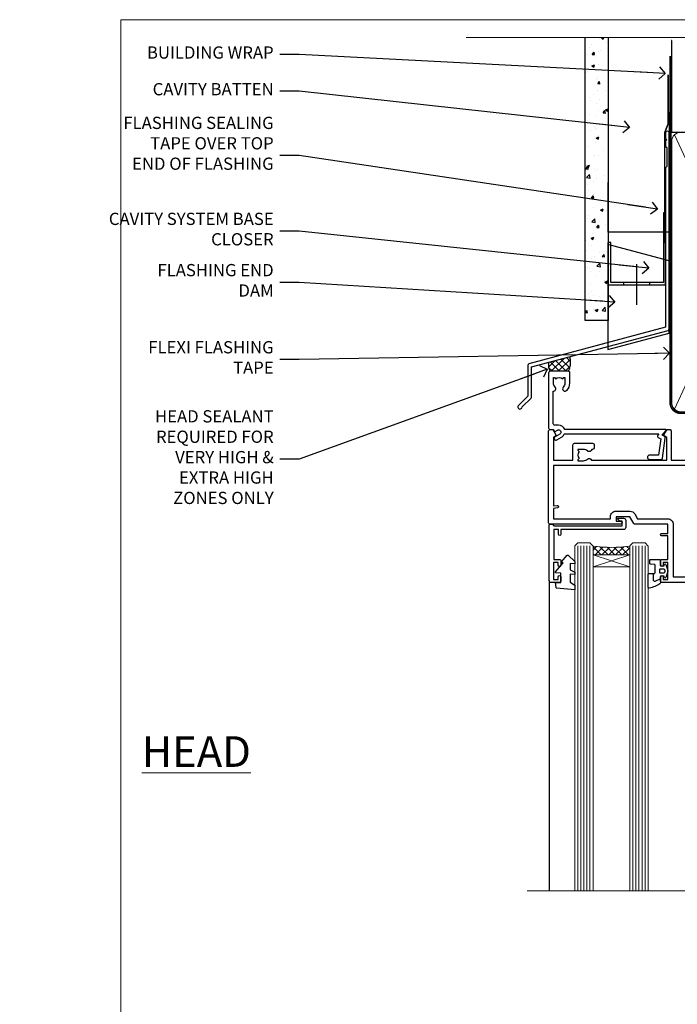
# Model space of a CAD drawing. Units: millimetres. Extents: x -33 to 11353, y -265 to 1143.
# Drawn here: x 1767 to 1982, y 373 to 695 of the extents above; entities that cross this region are included whole.
import ezdxf
from ezdxf import colors
from ezdxf.entities.mleader import LeaderData, LeaderLine
from ezdxf.math import Vec2, Vec3

# ---------------------------------------------------------------- set-up
doc = ezdxf.new("R2010")
doc.units = ezdxf.units.MM
doc.linetypes.add('CENTER', pattern=[2, 1.25, -0.25, 0.25, -0.25])
doc.linetypes.add('Dashed', pattern=[564.444447, 282.222223, -282.222223])
doc.layers.get('Defpoints').update_dxf_attribs({"color": 8})
doc.layers.add('Aluminium Systems Ltd Joinery Detail', color=7, linetype='Continuous')
doc.layers.add('Aluminium Systems Ltd Notes', color=7, linetype='Continuous')
doc.layers.add('No Print', color=7, linetype='Continuous', plot=False)
doc.styles.add('ASL TXT 50', font='romans.shx', dxfattribs={"height": 100})
doc.styles.get("Standard").update_dxf_attribs({"font": 'arial.ttf'})

# ---------------------------------------------------------------- blocks, each defined once
blk = doc.blocks.new('Page Layout')
at = {"layer": 'Aluminium Systems Ltd Joinery Detail', "color": 8, "lineweight": 5}
blk.add_lwpolyline([(0, 694.64), (0, 0), (553.08, 0), (553.08, 694.64)], close=True, dxfattribs=at)
blk = doc.blocks.new('Page Layout Group')
at = {"layer": 'No Print'}
blk.add_blockref('Page Layout', (1800, 0), dxfattribs=at)
blk = doc.blocks.new('PB69750-4B')
for p, q in [((-1.75, 0.5), (-3.32, 7.32)), ((-1.43, 0.5), (-2.72, 7.38)), ((-1.11, 0.5), (-2.12, 7.43)), ((-0.8, 0.5), (-1.52, 7.46)), ((-0.48, 0.5), (-0.91, 7.49)), ((-0.16, 0.5), (-0.3, 7.5)), ((0.16, 0.5), (0.3, 7.5)), ((0.48, 0.5), (0.91, 7.49)), ((0.8, 0.5), (1.52, 7.46)), ((1.11, 0.5), (2.12, 7.43)), ((1.43, 0.5), (2.72, 7.38)), ((1.75, 0.5), (3.32, 7.32))]:
    blk.add_line(p, q)
blk.add_lwpolyline([(-3.45, 0), (3.45, 0), (3.45, 0.5), (-3.45, 0.5)], close=True)
blk = doc.blocks.new('SH270B')
blk.add_blockref('PB69750-4B', (0, 0))
blk = doc.blocks.new('PBF69750-4B')
for p, q in [((-1.75, 0.5), (-3.32, 7.32)), ((-1.43, 0.5), (-2.72, 7.38)), ((-1.11, 0.5), (-2.12, 7.43)), ((-0.8, 0.5), (-1.52, 7.46)), ((-0.48, 0.5), (-0.91, 7.49)), ((-0.16, 0.5), (-0.32, 8.5)), ((0.16, 0.5), (0.32, 8.5)), ((0.48, 0.5), (0.91, 7.49)), ((0.8, 0.5), (1.52, 7.46)), ((1.11, 0.5), (2.12, 7.43)), ((1.43, 0.5), (2.72, 7.38)), ((1.75, 0.5), (3.32, 7.32))]:
    blk.add_line(p, q)
blk.add_lwpolyline([(-3.45, 0), (3.45, 0), (3.45, 0.5), (-3.45, 0.5)], close=True)
blk = doc.blocks.new('SH272B')
blk.add_blockref('PBF69750-4B', (0, 0))
blk = doc.blocks.new('C438-21617')
at = {"flags": 128}
blk.add_lwpolyline([(1.5, 3.7), (1.5, 13.5), (3.3, 13.5, 0.414214), (3.8, 14), (3.8, 15.3, 1), (2.9, 15.3), (2.9, 14.5), (1.4, 14.5), (1.4, 20), (2.9, 20), (2.9, 19.2, 1), (3.8, 19.2), (3.8, 20.5, 0.414214), (3.3, 21), (0.5, 21, 0.414214), (0, 20.5), (0, 2.2, 0.414214), (0.2, 2), (1, 2), (1.5, 2.5), (23.8, 2.5), (23.8, 1), (23.02, 1), (22.36, 0.34, 0.668179), (22.5, 0), (24.25, 0, 0.414214), (25, 0.75), (25, 2.95, 0.414214), (24.25, 3.7), (3.8, 3.7), (3.8, 5.3, 1), (3, 5.3), (3, 3.7)], format="xyb", close=True, dxfattribs=at)
blk = doc.blocks.new('CO112-Comp')
blk.add_lwpolyline([(-2.4, 2.55), (-4.17, 3.38, 0.548619), (-4.6, 3.1), (-4.6, 1.17, 0.198912), (-4.51, 0.96), (-4.19, 0.64, -0.198912), (-4.1, 0.43), (-4.1, -1.87, -0.388879), (-4.37, -2.17), (-5.63, -2.28, 0.388879), (-5.9, -2.57), (-5.9, -3.5, 0.414214), (-5.6, -3.8), (-2.7, -3.8, 0.414214), (-2.4, -3.5), (-2.4, -1.65), (-1.2, -1.65), (-1.2, -2, 0.851224), (-0.62, -2.09), (-0.08, -0.47, 0.161777), (-0.08, 0.47), (-0.62, 2.09, 0.851224), (-1.2, 2), (-1.2, 1.65), (-2.4, 1.65), (-2.4, 3.9, 0.257343), (-2.54, 4.15, 0.086554), (-6.04, 5.59, 0.479584), (-6.4, 5.3), (-6.4, 1.1, 0.414214), (-6.1, 0.8), (-4.35, 0.8)], format="xyb")
blk.add_lwpolyline([(-1.33, 0.75), (-2.3, 0.75, 0.414214), (-2.6, 0.45), (-2.6, -0.45, 0.414214), (-2.3, -0.75), (-1.33, -0.75, 0.323092), (-1.05, -0.54), (-0.93, -0.19, 0.161777), (-0.93, 0.19), (-1.05, 0.54, 0.323092)], format="xyb", close=True)
blk = doc.blocks.new('DY445')
blk.add_lwpolyline([(4.75, 8.84), (6.25, 9.78), (6.25, 11.28), (0.33, 10.76, 0.36397), (0.15, 10.58), (0, 8.91), (1.75, 8.91), (1.75, 5.91), (0, 5.76), (0, 5.46), (2.49, 2.49), (1.95, 2.45), (1.95, 2.15), (3.75, 0), (4.15, 0), (6.25, 2.02), (6.25, 2.82), (4.75, 2.69), (4.75, 4.77), (6.25, 5.51), (6.25, 6.31), (4.75, 6.18)], format="xyb", close=True)
blk = doc.blocks.new('WS8G75Pan')
at = {"linetype": 'CENTER', "lineweight": -2}
blk.add_line((0, 4.32), (0, -65.56), dxfattribs=at)
at = {"lineweight": -2}
for p, q in [((-1.49, 0), (1.49, 0)), ((-2.05, -22.17), (0.75, -21.35)), ((-1.49, -22.58), (0.75, -21.35)), ((-1.49, -21.76), (0.75, -21.35)), ((-2.05, -24.56), (2.05, -23.37)), ((-1.49, -24.15), (1.49, -22.95)), ((-1.49, -24.98), (1.49, -23.78)), ((-1.49, -26.54), (1.49, -25.34)), ((-2.05, -26.95), (2.05, -25.76)), ((-2.05, -29.35), (2.05, -28.15)), ((-1.49, -27.37), (1.49, -26.17)), ((-1.49, -28.93), (1.49, -27.74)), ((-1.49, -29.76), (1.49, -28.56)), ((-2.05, -31.74), (2.05, -30.54)), ((-1.49, -31.32), (1.49, -30.13)), ((-1.49, -32.15), (1.49, -30.95)), ((-2.05, -34.13), (2.05, -32.93)), ((-2.05, -36.52), (2.05, -35.32)), ((-1.49, -33.71), (1.49, -32.52)), ((-1.49, -34.54), (1.49, -33.35)), ((-1.49, -36.11), (1.49, -34.91)), ((-2.05, -38.91), (2.05, -37.72)), ((-1.49, -36.93), (1.49, -35.74)), ((-1.49, -38.5), (1.49, -37.3)), ((-1.49, -39.33), (1.49, -38.13)), ((-2.05, -41.3), (2.05, -40.11)), ((-1.49, -40.89), (1.49, -39.69)), ((-1.49, -41.72), (1.49, -40.52)), ((-2.05, -43.7), (2.05, -42.5)), ((-2.05, -46.09), (2.05, -44.89)), ((-1.49, -43.28), (1.49, -42.09)), ((-1.49, -44.11), (1.49, -42.91)), ((-1.49, -45.67), (1.49, -44.48)), ((-2.05, -48.48), (2.05, -47.28)), ((-1.49, -46.5), (1.49, -45.3)), ((-1.49, -48.06), (1.49, -46.87)), ((-1.49, -48.89), (1.49, -47.7)), ((-2.05, -50.87), (2.05, -49.67)), ((-1.49, -50.46), (1.49, -49.26)), ((-1.49, -51.28), (1.49, -50.09)), ((-2.05, -53.26), (2.05, -52.07)), ((-2.05, -55.65), (2.05, -54.46)), ((-1.49, -52.85), (1.49, -51.65)), ((-1.49, -53.68), (1.49, -52.48)), ((-1.49, -55.24), (1.49, -54.04)), ((-2.05, -58.05), (2.05, -56.85)), ((-1.49, -56.07), (1.49, -54.87)), ((-1.49, -57.63), (1.49, -56.44)), ((-1.49, -58.46), (1.49, -57.26)), ((-1.43, -60.25), (1.77, -59.32)), ((-1.12, -59.87), (1.39, -58.87)), ((-0.92, -60.62), (1.14, -59.8)), ((-0.23, -62.3), (0.77, -62.01))]:
    blk.add_line(p, q, dxfattribs=at)
blk.add_lwpolyline([(-1.49, 0), (-3.89, 0), (-3.89, 1.21, -0.269448), (-3.24, 2.32, -0.057509), (-2.24, 2.75, -0.072181), (-1.76, 2.82), (1.76, 2.82, -0.072181), (2.24, 2.75, -0.057509), (3.24, 2.32, -0.269448), (3.89, 1.21), (3.89, 0), (1.49, 0), (1.49, -22.95), (2.05, -23.37), (1.49, -23.78), (1.49, -25.34), (2.05, -25.76), (1.49, -26.17), (1.49, -27.74), (2.05, -28.15), (1.49, -28.56), (1.49, -30.13), (2.05, -30.54), (1.49, -30.95), (1.49, -32.52), (2.05, -32.93), (1.49, -33.35), (1.49, -34.91), (2.05, -35.32), (1.49, -35.74), (1.49, -37.3), (2.05, -37.72), (1.49, -38.13), (1.49, -39.69), (2.05, -40.11), (1.49, -40.52), (1.49, -42.09), (2.05, -42.5), (1.49, -42.91), (1.49, -44.48), (2.05, -44.89), (1.49, -45.3), (1.49, -46.87), (2.05, -47.28), (1.49, -47.7), (1.49, -49.26), (2.05, -49.67), (1.49, -50.09), (1.49, -51.65), (2.05, -52.07), (1.49, -52.48), (1.49, -54.04), (2.05, -54.46), (1.49, -54.87), (1.49, -56.44), (2.05, -56.85), (1.49, -57.26), (1.49, -58.48), (1.39, -58.87), (1.77, -59.32), (1.14, -59.8), (0.67, -61.55), (0.77, -62.01), (0.43, -62.47), (0, -64.06), (-0.92, -60.62), (-1.43, -60.25), (-1.12, -59.87), (-1.49, -58.48), (-1.49, -58.46), (-2.05, -58.05), (-1.49, -57.63), (-1.49, -56.07), (-2.05, -55.65), (-1.49, -55.24), (-1.49, -53.68), (-2.05, -53.26), (-1.49, -52.85), (-1.49, -51.28), (-2.05, -50.87), (-1.49, -50.46), (-1.49, -48.89), (-2.05, -48.48), (-1.49, -48.06), (-1.49, -46.5), (-2.05, -46.09), (-1.49, -45.67), (-1.49, -44.11), (-2.05, -43.7), (-1.49, -43.28), (-1.49, -41.72), (-2.05, -41.3), (-1.49, -40.89), (-1.49, -39.33), (-2.05, -38.91), (-1.49, -38.5), (-1.49, -36.93), (-2.05, -36.52), (-1.49, -36.11), (-1.49, -34.54), (-2.05, -34.13), (-1.49, -33.71), (-1.49, -32.15), (-2.05, -31.74), (-1.49, -31.32), (-1.49, -29.76), (-2.05, -29.35), (-1.49, -28.93), (-1.49, -27.37), (-2.05, -26.95), (-1.49, -26.54), (-1.49, -24.98), (-2.05, -24.56), (-1.49, -24.15), (-1.49, -22.58), (-2.05, -22.17), (-1.49, -21.76), (-1.49, 0)], format="xyb", close=True, dxfattribs=at)
for points in [[(-1.49, 0), (-2.64, 0)], [(0.67, -61.55), (-0.23, -62.3), (0.43, -62.47)]]:
    blk.add_lwpolyline(points, dxfattribs=at)
blk = doc.blocks.new('A724-21702')
at = {"color": 0, "flags": 128}
blk.add_lwpolyline([(2.59, 2.63), (1.75, 3.02), (2.47, 8.4), (5.45, 8.4, 1), (5.45, 9.8), (1.69, 9.8, 0.37527), (1.19, 9.37), (0.31, 2.84, 0.329673), (0.65, 2.21), (1.29, 1.91), (0.04, 0.32, 0.624869), (0.2, 0), (36.6, 0, 0.624869), (36.76, 0.32), (35.52, 1.91), (36.16, 2.21, 0.328404), (36.5, 2.84), (35.61, 9.37, 0.37527), (35.12, 9.8), (31.35, 9.8, 1), (31.35, 8.4), (34.33, 8.4), (35.06, 3.02), (34.21, 2.63, 0.482343), (34.03, 1.87), (34.4, 1.4), (2.41, 1.4), (2.77, 1.87, 0.482343)], format="xyb", close=True, dxfattribs=at)
blk = doc.blocks.new('A735-21636')
at = {"flags": 128}
for points in [[(173, 49.5, 0.414214), (172.5, 50), (169.5, 50, 0.414214), (169, 49.5), (169, 47.9, 1), (170, 47.9), (170, 49), (171.5, 49), (171.5, 41.3), (170, 41.3), (170, 42.4, 1), (169, 42.4), (169, 39.15, 1.001508), (169.9, 39.15), (169.9, 39.9), (171.5, 39.9), (171.5, 26.9), (169.9, 26.9), (169.9, 27.65, 1.001508), (169, 27.65), (169, 26.4, 0.414214), (169.5, 25.9), (170.5, 25.9, -0.414214), (171, 25.4), (171, 11.8), (120.9, 11.8), (120.9, 25.9), (123.5, 25.9, 0.414214), (124, 26.4), (124, 27.65, 1.001508), (123.1, 27.65), (123.1, 26.9), (121.5, 26.9), (121.5, 27.65, 0.414655), (121.05, 28.1), (120.9, 28.1), (120.9, 38.7), (121.05, 38.7, 0.414655), (121.5, 39.15), (121.5, 39.9), (123.1, 39.9), (123.1, 39.15, 1.001508), (124, 39.15), (124, 42.4, 1), (123, 42.4), (123, 41.3), (121.5, 41.3), (121.5, 42.4, 0.414214), (121, 42.9), (120.9, 42.9), (120.9, 47.4), (121, 47.4, 0.414214), (121.5, 47.9), (121.5, 49), (123, 49), (123, 47.9, 1), (124, 47.9), (124, 49.5, 0.414214), (123.5, 50), (116.5, 50, 0.414214), (116, 49.5), (116, 47.9, 1), (117, 47.9), (117, 49), (118.5, 49), (118.5, 47.9, 0.414214), (119, 47.4), (119.1, 47.4), (119.1, 42.9), (119, 42.9, 0.414214), (118.5, 42.4), (118.5, 41.3), (117, 41.3), (117, 42.4, 1), (116, 42.4), (116, 39.15, 1.001508), (116.9, 39.15), (116.9, 39.9), (118.5, 39.9), (118.5, 39.15, 0.414655), (118.95, 38.7), (119.1, 38.7), (119.1, 28.1), (118.95, 28.1, 0.414655), (118.5, 27.65), (118.5, 26.9), (116.9, 26.9), (116.9, 27.65, 1.001508), (116, 27.65), (116, 26.4, 0.414214), (116.5, 25.9), (119.1, 25.9), (119.1, 11.8), (68.5, 11.8), (68.5, 25.9), (70.5, 25.9, 0.414214), (71, 26.4), (71, 27.65, 1.001508), (70.1, 27.65), (70.1, 26.9), (68.5, 26.9), (68.5, 39.9), (70.1, 39.9), (70.1, 39.15, 1.001508), (71, 39.15), (71, 42.4, 1), (70, 42.4), (70, 41.3), (68.5, 41.3), (68.5, 49), (70, 49), (70, 47.9, 1), (71, 47.9), (71, 49.5, 0.414214), (70.5, 50), (37, 50, 0.414214), (36.5, 49.5), (36.5, 48.2, 1), (37.4, 48.2), (37.4, 49), (38.9, 49), (38.9, 43.5), (37.4, 43.5), (37.4, 44.3, 1), (36.5, 44.3), (36.5, 43, 0.414214), (37, 42.5), (38.9, 42.5), (38.9, 34.8), (36.9, 34.8, 1), (36.9, 34), (38.9, 34), (38.9, 31), (28.29, 31, 0.267949), (27.86, 30.75), (26.56, 28.5), (22, 28.5), (22, 30), (23.5, 30, 1), (23.5, 31), (0.5, 31, 0.414214), (0, 30.5), (0, 0.5, 0.414214), (0.5, 0), (1.33, 0), (2.37, 1.8, 0.414214), (2.3, 2.07), (1.6, 2.48), (1.6, 10), (7.95, 10), (7.95, 5, 0.414214), (8.45, 4.5), (14.35, 4.5, 0.414214), (14.85, 5), (14.85, 6, 0.414214), (14.35, 6.5), (14.05, 6.5, 0.640824), (12.69, 7.02, -0.19526), (11.4, 6.5), (9.55, 6.5), (9.55, 6.8), (9.98, 7.16, -0.36397), (9.98, 9.54), (9.55, 9.9), (9.55, 10.2), (11.4, 10.2, -0.19526), (12.69, 9.68, 0.554219), (14.01, 10), (38.6, 10), (38.6, 2.59), (37.7, 2.07, 0.414214), (37.63, 1.8), (38.67, 0), (39.5, 0, 0.414214), (40, 0.5), (40, 10), (56.55, 10), (56.55, 5, 0.414214), (57.05, 4.5), (62.95, 4.5, 0.414214), (63.45, 5), (63.45, 6, 0.414214), (62.95, 6.5), (62.65, 6.5, 0.640824), (61.29, 7.02, -0.19526), (60, 6.5), (58.15, 6.5), (58.15, 6.8), (58.58, 7.16, -0.36397), (58.58, 9.54), (58.15, 9.9), (58.15, 10.2), (60, 10.2, -0.19526), (61.29, 9.68, 0.554219), (62.61, 10), (80, 10), (80, 0.5, 0.414214), (80.5, 0), (81.33, 0), (82.37, 1.8, 0.414214), (82.3, 2.07), (81.4, 2.59), (81.4, 10), (105.99, 10, 0.554219), (107.31, 9.68, -0.19526), (108.6, 10.2), (110.45, 10.2), (110.45, 9.9), (110.02, 9.54, -0.36397), (110.02, 7.16), (110.45, 6.8), (110.45, 6.5), (108.6, 6.5, -0.19526), (107.31, 7.02, 0.640824), (105.95, 6.5), (105.65, 6.5, 0.414214), (105.15, 6), (105.15, 5, 0.414214), (105.65, 4.5), (111.55, 4.5, 0.414214), (112.05, 5), (112.05, 10), (133, 10), (133, 0.5, 0.414214), (133.5, 0), (134.33, 0), (135.37, 1.8, 0.414214), (135.3, 2.07), (134.4, 2.59), (134.4, 10), (158.99, 10, 0.554219), (160.31, 9.68, -0.19526), (161.6, 10.2), (163.45, 10.2), (163.45, 9.9), (163.02, 9.54, -0.36397), (163.02, 7.16), (163.45, 6.8), (163.45, 6.5), (161.6, 6.5, -0.19526), (160.31, 7.02, 0.640824), (158.95, 6.5), (158.65, 6.5, 0.414214), (158.15, 6), (158.15, 5, 0.414214), (158.65, 4.5), (164.55, 4.5, 0.414214), (165.05, 5), (165.05, 10), (171.4, 10), (171.4, 2.48), (170.7, 2.07, 0.414214), (170.63, 1.8), (171.67, 0), (172.5, 0, 0.414214), (173, 0.5)], [(50.43, 45.06, 1), (51.57, 43.95, 0.19526), (52.55, 46.35), (52.55, 48.2), (66.7, 48.2), (66.7, 25.8), (65.44, 25.59, 1.0045), (65.57, 24.81), (66.7, 25), (66.7, 11.8), (1.6, 11.8), (1.6, 25), (2.73, 24.81, 1.0045), (2.86, 25.59), (1.6, 25.8), (1.6, 29.2), (20.2, 29.2), (20.2, 28.5, 0.414214), (22, 26.7), (26.56, 26.7, 0.267949), (28.12, 27.6), (29.04, 29.2), (38.9, 29.2, 0.414214), (40.7, 31), (40.7, 48.2), (45.65, 48.2), (45.65, 46.35, 0.19526), (46.63, 43.95, 1), (47.77, 45.06, -0.19526), (47.25, 46.35), (47.25, 48.2), (47.55, 48.2), (47.91, 47.77, -0.36397), (50.29, 47.77), (50.65, 48.2), (50.95, 48.2), (50.95, 46.35, -0.19526)]]:
    blk.add_lwpolyline(points, format="xyb", close=True, dxfattribs=at)
blk = doc.blocks.new('A725-21745')
at = {"flags": 128}
blk.add_lwpolyline([(37.12, 20.91), (38.36, 19.32, -0.624869), (38.2, 19), (5.31, 19, -0.302267), (3.23, 17.62), (2, 17.62, 0.414214), (1.5, 17.12), (1.5, 6.5, -0.685853), (2.12, 5.14, 0.19526), (1.6, 3.85), (1.6, 2), (1.9, 2), (2.26, 2.43, 0.36397), (4.64, 2.43), (5, 2), (5.3, 2), (5.3, 3.85, 0.19526), (4.78, 5.14, -1), (5.92, 6.25, -0.19526), (6.9, 3.85), (6.9, 0.5, -0.414214), (6.4, 0), (0.5, 0, -0.414214), (0, 0.5), (0, 18.5, -0.414214), (0.5, 19), (1.49, 19), (1.83, 19.58, -0.414214), (2.1, 19.66), (2.86, 19.22, 1), (3.61, 20.52), (2.1, 21.39, -1), (2.7, 22.43), (4.21, 21.56, -0.154452), (5, 20.69, 0.292043), (5.45, 20.4), (36, 20.4), (35.63, 20.87, -0.482343), (35.81, 21.63), (36.66, 22.02), (35.93, 27.4), (32.95, 27.4, -1), (32.95, 28.8), (36.71, 28.8, -0.37527), (37.21, 28.37), (38.09, 21.84, -0.328404), (37.75, 21.21)], format="xyb", close=True, dxfattribs=at)
blk = doc.blocks.new('A795-22028')
at = {"flags": 128}
blk.add_lwpolyline([(3, 44), (0.5, 44, 0.414214), (0, 43.5), (0, 0.5, 0.414214), (0.5, 0), (1.3, 0, 0.414214), (1.8, 0.5), (1.8, 39.2), (38.2, 39.2), (38.2, 0.5, 0.414214), (38.7, 0), (39.5, 0, 0.414214), (40, 0.5), (40, 62.5, 0.414214), (39.5, 63), (37, 63, 0.414214), (36.5, 62.5), (36.5, 61.2, 1), (37.4, 61.2), (37.4, 62), (38.9, 62), (38.9, 56.5), (37.4, 56.5), (37.4, 57.3, 1), (36.5, 57.3), (36.5, 56, 0.414214), (37, 55.5), (38.2, 55.5), (38.2, 47.8), (36.9, 47.8, 1), (36.9, 47), (38.2, 47), (38.2, 41.5, -0.414214), (37.7, 41), (21.3, 41, -0.414214), (20.8, 41.5), (20.8, 42.5, -0.414214), (21.3, 43), (23.5, 43, 1), (23.5, 44), (16.5, 44, 1), (16.5, 43), (18.7, 43, -0.414214), (19.2, 42.5), (19.2, 41.5, -0.414214), (18.7, 41), (1.8, 41), (1.8, 43), (3, 43, 1.000118)], format="xyb", close=True, dxfattribs=at)
blk = doc.blocks.new('AC40 Stacker Window Head')
at = {"layer": 'Aluminium Systems Ltd Joinery Detail', "lineweight": 5}
h = blk.add_hatch(dxfattribs=at)
h.set_pattern_fill('NET', color=256, scale=0.5, angle=-45)
h.set_pattern_definition([(315, (-1112.0237, -77.5608), (1.122532, 1.122532), []), (45, (-1112.0237, -77.5608), (-1.122532, 1.122532), [])])
edge = h.paths.add_edge_path(flags=16)
edge.add_line((-156.59, -39.31), (-156.59, -39.21))
edge.add_arc((-167.2, -34.31), 11.69, -25.3276, -24.8319, ccw=False)
edge.add_line((-156.63, -39.31), (-156.59, -39.31))
edge = h.paths.add_edge_path()
edge.add_arc((-152.51, 4.07), 41.4, -98.3176, -81.6517)
edge.add_line((-146.5, -36.89), (-146.5, -39.8))
edge.add_line((-146.5, -39.8), (-158.5, -39.8))
edge.add_line((-158.5, -39.8), (-158.5, -36.89))
h = blk.add_hatch(dxfattribs=at)
h.set_pattern_fill('NET', color=256, scale=0.5, angle=-45)
h.set_pattern_definition([(315, (-1038.8435, 87.3062), (1.122532, 1.122532), []), (45, (-1038.8435, 87.3062), (-1.122532, 1.122532), [])])
edge = h.paths.add_edge_path(flags=16)
edge.add_line((-83.41, -92.14), (-83.41, -92.05))
edge.add_arc((-94.02, -87.14), 11.69, -25.3276, -24.8319, ccw=False)
edge.add_line((-83.45, -92.14), (-83.41, -92.14))
edge = h.paths.add_edge_path()
edge.add_arc((-79.33, -48.76), 41.4, -98.3176, -81.6517)
edge.add_line((-73.32, -89.72), (-73.32, -92.63))
edge.add_line((-73.32, -92.63), (-85.32, -92.63))
edge.add_line((-85.32, -92.63), (-85.32, -89.73))
h = blk.add_hatch(dxfattribs=at)
h.set_pattern_fill('NET', color=256, scale=0.5, angle=-45)
h.set_pattern_definition([(315, (-985.8435, 87.3062), (1.122532, 1.122532), []), (45, (-985.8435, 87.3062), (-1.122532, 1.122532), [])])
edge = h.paths.add_edge_path(flags=16)
edge.add_line((-30.41, -92.14), (-30.41, -92.05))
edge.add_arc((-41.02, -87.14), 11.69, -25.3276, -24.8319, ccw=False)
edge.add_line((-30.45, -92.14), (-30.41, -92.14))
edge = h.paths.add_edge_path()
edge.add_arc((-26.33, -48.76), 41.4, -98.3176, -81.6517)
edge.add_line((-20.32, -89.72), (-20.32, -92.63))
edge.add_line((-20.32, -92.63), (-32.32, -92.63))
edge.add_line((-32.32, -92.63), (-32.32, -89.73))
at = {"layer": 'Aluminium Systems Ltd Joinery Detail', "lineweight": 5, "ltscale": 3}
for p, q in [((-163.5, -36.8), (-163.5, -149.59)), ((-162.5, -36.8), (-162.5, -149.59)), ((-161.5, -36.8), (-161.5, -149.59)), ((-160.5, -36.8), (-160.5, -149.59)), ((-159.5, -36.8), (-159.5, -149.59)), ((-145.5, -36.8), (-145.5, -149.59)), ((-144.5, -36.8), (-144.5, -149.59)), ((-143.5, -36.8), (-143.5, -149.59)), ((-142.5, -36.8), (-142.5, -149.59)), ((-141.5, -36.8), (-141.5, -149.59)), ((-90.32, -89.63), (-90.3, -149.59)), ((-89.32, -89.63), (-89.3, -149.59)), ((-88.32, -89.63), (-88.3, -149.59)), ((-87.32, -89.63), (-87.3, -149.59)), ((-86.32, -89.63), (-86.3, -149.59)), ((-72.32, -89.63), (-72.3, -149.59)), ((-71.32, -89.63), (-71.3, -149.59)), ((-70.32, -89.63), (-70.3, -149.59)), ((-69.32, -89.63), (-69.3, -149.59)), ((-68.32, -89.63), (-68.3, -149.59)), ((-37.32, -89.63), (-37.3, -149.59)), ((-36.32, -89.63), (-36.3, -149.59)), ((-35.32, -89.63), (-35.3, -149.59)), ((-34.32, -89.63), (-34.3, -149.59)), ((-33.32, -89.63), (-33.3, -149.59)), ((-19.32, -89.63), (-19.3, -149.59)), ((-18.32, -89.63), (-18.3, -149.59)), ((-17.32, -89.63), (-17.3, -149.59)), ((-16.32, -89.63), (-16.3, -149.59)), ((-15.32, -89.63), (-15.3, -149.59))]:
    blk.add_line(p, q, dxfattribs=at)
at = {"layer": 'Aluminium Systems Ltd Joinery Detail', "lineweight": 5}
for p, q in [((-158.5, -43.67), (-146.5, -39.8)), ((-158.5, -39.8), (-146.5, -43.67)), ((-85.32, -96.5), (-73.32, -92.63)), ((-85.32, -92.63), (-73.32, -96.5)), ((-32.32, -96.5), (-20.32, -92.63)), ((-32.32, -92.63), (-20.32, -96.5))]:
    blk.add_line(p, q, dxfattribs=at)
at = {"layer": 'Aluminium Systems Ltd Joinery Detail'}
for p, q in [((-172.8, -48.3), (-172.8, -149.59)), ((0, -48.3), (0, -149.59))]:
    blk.add_line(p, q, dxfattribs=at)
at = {"layer": 'Aluminium Systems Ltd Joinery Detail', "lineweight": 5}
for points in [[(-158.5, -149.59), (-158.5, -36.89), (-159.5, -35.8), (-163.5, -35.8), (-164.5, -36.8), (-164.5, -149.59)], [(-140.5, -149.59), (-140.5, -36.89), (-141.5, -35.8), (-145.5, -35.8), (-146.5, -36.8), (-146.5, -149.59)], [(-85.3, -149.59), (-85.32, -89.73), (-86.32, -88.63), (-90.32, -88.63), (-91.32, -89.63), (-91.3, -149.59)], [(-67.3, -149.59), (-67.32, -89.73), (-68.32, -88.63), (-72.32, -88.63), (-73.32, -89.63), (-73.3, -149.59)], [(-32.3, -149.59), (-32.32, -89.73), (-33.32, -88.63), (-37.32, -88.63), (-38.32, -89.63), (-38.3, -149.59)], [(-14.3, -149.59), (-14.32, -89.73), (-15.32, -88.63), (-19.32, -88.63), (-20.32, -89.63), (-20.3, -149.59)]]:
    blk.add_lwpolyline(points, dxfattribs=at)
for points in [[(-158.5, -39.8), (-146.5, -39.8), (-146.5, -43.67), (-158.5, -43.67)], [(-85.32, -92.63), (-73.32, -92.63), (-73.32, -96.5), (-85.32, -96.5)], [(-32.32, -92.63), (-20.32, -92.63), (-20.32, -96.5), (-32.32, -96.5)]]:
    blk.add_lwpolyline(points, close=True, dxfattribs=at)
at = {"layer": 'Aluminium Systems Ltd Joinery Detail', "linetype": 'Continuous', "lineweight": 5}
blk.add_lwpolyline([(17.05, -149.59), (-63.26, -149.59), (-64.12, -146.72), (-64.37, -152.36), (-65.28, -149.59), (-180, -149.59)], dxfattribs=at)
at = {"layer": 'Aluminium Systems Ltd Joinery Detail', "lineweight": 5}
for centre in [(-152.49, 4.52), (-79.31, -48.31), (-26.31, -48.31)]:
    blk.add_arc(centre, 41.85, 261.7419, 278.2274, dxfattribs=at)
at = {"layer": 'Aluminium Systems Ltd Joinery Detail', "rotation": 180}
for p in [(-81.42, -10.6), (-29.52, -10.6)]:
    blk.add_blockref('WS8G75Pan', p, dxfattribs=at)
at = {"layer": 'Aluminium Systems Ltd Joinery Detail', "extrusion": (0, 0, -1), "zscale": -1}
for name, p, rotation in [('A725-21745', (173, 20.2), 180), ('A735-21636', (173, 1.2), 180), ('C438-21617', (172.8, -27.8), 180), ('DY445', (170.75, -39.9), 180), ('CO112-Comp', (134.1, -45.05), 180), ('SH270B', (104.5, -43.95), 90), ('SH272B', (54.5, -43.95), 270), ('SH270B', (51.5, -43.95), 90), ('SH272B', (1.5, -43.95), 270), ('C438-21617', (99.62, -80.63), 180), ('C438-21617', (46.62, -80.63), 180), ('DY445', (97.57, -92.73), 180), ('DY445', (44.57, -92.73), 180), ('CO112-Comp', (60.92, -97.88), 180), ('CO112-Comp', (7.92, -97.88), 180)]:
    blk.add_blockref(name, p, dxfattribs=dict(at, rotation=rotation))
at = {"layer": 'Aluminium Systems Ltd Joinery Detail', "xscale": -1, "rotation": 180}
blk.add_blockref('A724-21702', (-38.38, 1.2), dxfattribs=at)
at = {"layer": 'Aluminium Systems Ltd Joinery Detail', "color": 6, "xscale": -1, "rotation": 180}
for p in [(-99.82, -38.63), (-46.82, -38.63)]:
    blk.add_blockref('A795-22028', p, dxfattribs=at)
blk = doc.blocks.new('190mm Alt Head Gib')
at = {"layer": 'Aluminium Systems Ltd Joinery Detail'}
h = blk.add_hatch(dxfattribs=at)
h.set_pattern_fill('AR-SAND', color=0, scale=0.15)
h.set_pattern_definition([(37.5, (161.6605, 88.745), (-0.24, 7.3412), [0, -5.7912, 0, -6.477, 0, -6.19125]), (7.5, (161.66, 88.745), (6.74285, 10.7524), [0, -3.1242, 0, -5.2197, 0, -2.00025]), (327.5, (156.974, 88.745), (11.86489, 0.02156), [0, -1.905, 0, -6.858, 0, -8.9535]), (317.5, (156.974, 88.745), (11.45335, 3.34394), [0, -0.9525, 0, -4.4958, 0, -5.1435])])
h.paths.add_polyline_path([(280.61, 88.77), (271.11, 88.77), (271.11, -54.99), (280.61, -54.99)])
at = {"layer": 'Aluminium Systems Ltd Joinery Detail', "color": 0, "linetype": 'Dashed'}
blk.add_line((79.91, 57.9, -1), (79.91, 87.86, -1), dxfattribs=at)
at = {"layer": 'Aluminium Systems Ltd Joinery Detail', "color": 0}
for p, q in [((268.81, 57.9, -1), (268.81, 88.77, -1)), ((79.91, 57.9, -1), (218.81, 57.9, -1))]:
    blk.add_line(p, q, dxfattribs=at)
at = {"layer": 'Aluminium Systems Ltd Joinery Detail', "color": 0, "lineweight": 5}
for p, q in [((80.8, -32.58, -1), (122.24, 57.1, -1)), ((80.8, 57.01, -1), (122.34, -32.58, -1)), ((124.12, -32.58, -1), (172.35, 57.01, -1)), ((124.16, 56.83, -1), (172.35, -32.58, -1)), ((174.12, -32.58, -1), (222.35, 57.01, -1)), ((174.16, 56.83, -1), (222.35, -32.58, -1)), ((224.13, -32.58, -1), (267.92, 57.01, -1)), ((224.16, 56.83, -1), (267.92, -32.58, -1)), ((282.61, -54.99), (280.61, 17.17))]:
    blk.add_line(p, q, dxfattribs=at)
at = {"layer": 'Aluminium Systems Ltd Joinery Detail', "color": 0, "linetype": 'Continuous', "lineweight": 5, "ltscale": 0.12, "elevation": -1}
blk.add_lwpolyline([(282.99, 88.77), (90.08, 88.77), (89.18, 85.34), (87.91, 92.75), (86.87, 88.77), (12.78, 88.77)], dxfattribs=at)
at = {"layer": 'Aluminium Systems Ltd Joinery Detail', "color": 0, "linetype": 'Dashed', "lineweight": 5, "ltscale": 0.01, "const_width": 0.25, "elevation": -0.75}
blk.add_lwpolyline([(79.77, 88.1), (79.77, -30.43, 0.41757), (82.92, -33.61), (265.34, -33.6, 0.859133), (265.47, -33.94, 0.009055)], format="xyb", dxfattribs=at)
at = {"layer": 'Aluminium Systems Ltd Joinery Detail', "color": 0, "lineweight": 5}
blk.add_lwpolyline([(271.11, 88.77), (271.11, -54.99), (280.61, -54.99), (280.61, 88.77)], dxfattribs=at)
at = {"layer": 'Aluminium Systems Ltd Joinery Detail', "color": 0, "linetype": 'CENTER', "lineweight": 5, "ltscale": 3, "const_width": 0.5, "elevation": -0.5}
blk.add_lwpolyline([(79.37, 82.76), (79.37, -30.43, 0.420916), (82.93, -34), (265.77, -34)], format="xyb", dxfattribs=at)
at = {"layer": 'Aluminium Systems Ltd Joinery Detail', "color": 0, "lineweight": 5, "elevation": -1}
blk.add_lwpolyline([(79.91, -28.32), (79.91, 54.86, -0.414214), (82.95, 57.9), (120.19, 57.9, -0.414214), (123.23, 54.86), (123.23, -28.32), (123.23, -30.43, -0.414214), (120.19, -33.47), (82.95, -33.47, -0.414214), (79.91, -30.43)], format="xyb", close=True, dxfattribs=at)
for points in [[(173.24, -28.53), (173.24, 54.86, 0.414214), (170.2, 57.9), (126.27, 57.9, 0.368185), (123.23, 54.65), (123.23, -28.53)], [(223.24, -28.53), (223.24, 54.86, 0.414214), (220.2, 57.9), (176.27, 57.9, 0.368185), (173.23, 54.65), (173.23, -28.53)], [(268.81, -28.53), (268.81, 54.86, 0.414214), (265.77, 57.9), (226.27, 57.9, 0.368185), (223.24, 54.65), (223.24, -28.53)], [(173.24, 52.75), (173.24, -30.43, -0.414214), (170.2, -33.47), (126.27, -33.47, -0.414214), (123.23, -30.43), (123.23, 52.75)], [(223.24, 52.75), (223.24, -30.43, -0.414214), (220.2, -33.47), (176.27, -33.47, -0.414214), (173.23, -30.43), (173.23, 52.75)], [(268.81, 52.75), (268.81, -30.43, -0.414214), (265.77, -33.47), (226.27, -33.47, -0.414214), (223.24, -30.43), (223.24, 52.75)]]:
    blk.add_lwpolyline(points, format="xyb", dxfattribs=at)
at = {"layer": 'Aluminium Systems Ltd Joinery Detail', "color": 0}
blk.add_lwpolyline([(280.61, -35.99), (280.61, -53.26, 0.267949), (281.11, -54.13, -1.303225), (279.75, -55.49, 0.267949), (278.88, -54.99), (267.61, -54.99), (267.61, -55.99), (278.38, -55.99, -0.213422), (279.12, -56.33, 1.05728), (281.95, -53.5, -0.213422), (281.61, -52.76), (281.61, -35.99)], format="xyb", close=True, dxfattribs=at)
blk = doc.blocks.new('_Open90')
at = {"color": 0, "linetype": 'ByBlock', "lineweight": -2}
for p, q in [((0, 0), (-2.44, 0)), ((-0.5, 0.5), (0, 0)), ((0, 0), (-0.5, -0.5))]:
    blk.add_line(p, q, dxfattribs=at)
blk = doc.blocks.new('FLASHING END CAP')
at = {"color": 0}
blk.add_lwpolyline([(-18.54, -6.42), (1.5, -1.05), (1.5, 22.56), (-18.54, 27.93)], close=True, dxfattribs=at)
blk = doc.blocks.new('CAVITY CLOSER')
at = {"layer": 'Aluminium Systems Ltd Joinery Detail', "color": 0}
blk.add_line((-9.54, 6.78), (-9.54, -6.49), dxfattribs=at)
blk.add_lwpolyline([(0, 23.52), (-0.72, 23.53), (-0.72, 0.78), (-17.93, 0.78), (-17.93, 13.84), (-18.84, 13.84), (-18.84, 0), (0, 0), (0, 23.52)], dxfattribs=at)
blk.add_lwpolyline([(-5.12, 0.78), (-13.72, 0.78), (-13.72, 0), (-5.12, 0)], close=True, dxfattribs=at)
blk = doc.blocks.new('J345-32187')
blk.add_lwpolyline([(48.25, 88.4), (48.65, 88), (48.25, 87.6), (48.25, 85.8), (48.65, 85.4), (48.65, 79.2), (48.25, 78.8), (48.25, 26.72), (3.62, 14.76, 0.339454), (3.25, 14.27), (3.25, 4.24), (0.21, 1.19, 1.488372), (1.4, 0.69), (4.3, 3.59, 0.198912), (4.45, 3.95), (4.45, 13.74), (49.08, 25.7, 0.339454), (49.45, 26.18), (49.45, 90.2, 1), (48.25, 90.2)], format="xyb", close=True)
blk = doc.blocks.new('Fibre Cement Sheet CC Head AC40')
at = {"layer": 'Aluminium Systems Ltd Joinery Detail'}
h = blk.add_hatch(dxfattribs=at)
h.set_pattern_fill('AR-CONC', color=256, scale=0.05)
h.set_pattern_definition([(50, (170.8154, 49.8195), (9.10923, -0.79695), [0.9525, -10.4775]), (355, (170.815, 49.8195), (-1.76217, 9.55284), [0.762, -8.38203]), (100.4514, (171.5745, 49.753), (7.34706, 8.7559), [0.8095, -8.9045]), (46.184, (170.815, 52.36), (13.55395, -2.1021), [1.42875, -15.71625]), (96.6356, (171.945, 52.184), (11.8702, 12.3713), [1.2143, -13.3568]), (351.184, (170.815, 52.36), (11.8702, 12.3713), [1.143, -12.573]), (21, (172.0854, 51.7245), (7.58072, -5.11326), [0.9525, -10.4775]), (326, (172.085, 51.7245), (3.0901, 9.2094), [0.762, -8.382]), (71.4514, (172.717, 51.298), (10.6708, 4.09614), [0.8095, -8.9045]), (37.5, (170.8154, 49.8195), (0.15443, 4.22775), [0, -8.2804, 0, -8.509, 0, -8.41375]), (7.5, (170.8154, 49.8195), (3.34098, 5.00903), [0, -4.8514, 0, -8.0899, 0, -3.20675]), (327.5, (167.9833, 49.8195), (6.77953, -0.28644), [0, -3.175, 0, -9.906, 0, -13.1445]), (317.5, (166.7133, 49.8195), (7.40646, 1.27132), [0, -4.1275, 0, -6.5786, 0, -9.3345])])
h.paths.add_polyline_path([(51.61, 96.37), (59.11, 96.37), (59.11, 188.77), (51.61, 188.77)])
at = {"layer": 'Aluminium Systems Ltd Joinery Detail', "linetype": 'Dashed'}
h = blk.add_hatch(dxfattribs=at)
h.set_pattern_fill('ANSI37', color=256, scale=0.5)
h.set_pattern_definition([(45, (-49.4737, -519), (-1.122532, 1.122532), []), (135, (-49.4737, -519), (-1.122532, -1.122532), [])])
edge = h.paths.add_edge_path()
edge.add_line((46.65, 84.53), (39.71, 82.67))
edge.add_arc((43.57, 81.82), 3.95, 167.595, 211.7458)
edge.add_line((40.21, 79.75), (46.11, 79.75))
edge.add_arc((40.33, 82.83), 6.55, 331.9167, 375.0595)
at = {"layer": 'Aluminium Systems Ltd Joinery Detail'}
for points in [[(59.11, 188.77), (59.11, 96.37), (51.61, 96.37), (51.61, 188.77)], [(79.11, 164.44), (79.11, 125.21), (59.11, 125.21), (59.11, 141.39)]]:
    blk.add_lwpolyline(points, dxfattribs=at)
at = {"layer": 'Aluminium Systems Ltd Joinery Detail', "linetype": 'Dashed', "ltscale": 0.01, "const_width": 0.5}
blk.add_lwpolyline([(78.74, 176.71), (78.74, 160.63), (77.62, 157.75), (77.62, 121.59)], dxfattribs=at)
at = {"layer": 'Aluminium Systems Ltd Joinery Detail', "linetype": 'Dashed'}
for centre, radius, start, end in [((40.33, 82.83, -2), 6.55, 331.9167, 15.0595), ((43.57, 81.82, -2), 3.95, 167.595, 211.7458)]:
    blk.add_arc(centre, radius, start, end, dxfattribs=at)
at = {"linetype": 'Dashed'}
blk.add_blockref('J345-32187', (29.66, 67.43), dxfattribs=at)
at = {"color": 0}
for name, p in [('CAVITY CLOSER', (77.91, 107.99)), ('FLASHING END CAP', (77.62, 93.27))]:
    blk.add_blockref(name, p, dxfattribs=at)
blk = doc.blocks.new('Fibre Cement Sheet CC Head Text AC40')
at = {"layer": 'Aluminium Systems Ltd Notes', "color": 3, "lineweight": 5, "ltscale": 0.12}
ml = blk.add_multileader_mtext('Standard', dxfattribs=at)
ml.set_content('BUILDING WRAP', color=3)
ml.set_leader_properties(color=8)
ml.set_arrow_properties(name='OPEN90')
ml.build(insert=Vec2(0, 0))
ml.multileader.update_dxf_attribs({"text_left_attachment_type": 2, "text_right_attachment_type": 2})
ctx = ml.context
ctx.base_point, ctx.plane_origin = Vec3(-69.6, 29.59), Vec3(99.06, -37.49)
ctx.left_attachment, ctx.right_attachment, ctx.text_align_type = 2, 2, 2
notes = []
notes.append((ctx, [(0, (1, 1, 0), (-15.25, 29.59), (-1, 0), 6.29, [(0, [(104.38, 23.44)], 0, [])])]))
ctx.mtext.insert, ctx.mtext.width, ctx.mtext.alignment, ctx.mtext.line_spacing_style, ctx.mtext.flow_direction = Vec3(-23.54, 32.25), 46.3575, 3, 2, 5
ml = blk.add_multileader_mtext('Standard', dxfattribs=at)
ml.set_content('CAVITY BATTEN', color=3)
ml.set_leader_properties(color=8)
ml.set_arrow_properties(name='OPEN90')
ml.build(insert=Vec2(0, 0))
ml.multileader.update_dxf_attribs({"text_left_attachment_type": 2, "text_right_attachment_type": 2})
ctx = ml.context
ctx.base_point, ctx.plane_origin = Vec3(-68.58, 17.6), Vec3(73.9, -14.18)
ctx.left_attachment, ctx.right_attachment, ctx.text_align_type = 2, 2, 2
notes.append((ctx, [(0, (1, 1, 0), (-15.25, 17.6), (-1, 0), 6.29, [(0, [(92.72, 5.78)], 0, [])])]))
ctx.mtext.insert, ctx.mtext.width, ctx.mtext.alignment, ctx.mtext.line_spacing_style, ctx.mtext.flow_direction = Vec3(-23.54, 20.27), 82.9573, 3, 2, 5
ml = blk.add_multileader_mtext('Standard', dxfattribs=at)
ml.set_content('FLASHING SEALING\\PTAPE OVER TOP\\PEND OF FLASHING', color=3)
ml.set_leader_properties(color=8)
ml.set_arrow_properties(name='OPEN90')
ml.build(insert=Vec2(0, 0))
ml.multileader.update_dxf_attribs({"text_left_attachment_type": 2, "text_right_attachment_type": 2})
ctx = ml.context
ctx.base_point, ctx.plane_origin = Vec3(-75.36, -3.4), Vec3(73.9, -45.45)
ctx.left_attachment, ctx.right_attachment, ctx.text_align_type = 2, 2, 2
notes.append((ctx, [(0, (1, 1, 0), (-15.25, -3.4), (-1, 0), 6.29, [(0, [(101.83, -20.91)], 0, [])])]))
ctx.mtext.insert, ctx.mtext.width, ctx.mtext.alignment, ctx.mtext.line_spacing_style, ctx.mtext.flow_direction = Vec3(-23.54, 9.26), 49.8798, 3, 2, 5
ml = blk.add_multileader_mtext('Standard', dxfattribs=at)
ml.set_content('CAVITY SYSTEM BASE CLOSER', color=3)
ml.set_leader_properties(color=8)
ml.set_arrow_properties(name='OPEN90')
ml.build(insert=Vec2(0, 0))
ml.multileader.update_dxf_attribs({"text_left_attachment_type": 2, "text_right_attachment_type": 2})
ctx = ml.context
ctx.base_point, ctx.plane_origin = Vec3(-69.55, -28.1), Vec3(21.35, -144.42)
ctx.left_attachment, ctx.right_attachment, ctx.text_align_type = 2, 2, 2
notes.append((ctx, [(0, (1, 1, 0), (-15.25, -28.1), (-1, 0), 6.29, [(0, [(99.02, -40.23)], 0, [])])]))
ctx.mtext.insert, ctx.mtext.width, ctx.mtext.alignment, ctx.mtext.line_spacing_style, ctx.mtext.flow_direction = Vec3(-23.54, -22.1), 60.1598, 3, 2, 5
ml = blk.add_multileader_mtext('Standard', dxfattribs=at)
ml.set_content('FLASHING END DAM', color=3)
ml.set_leader_properties(color=8)
ml.set_arrow_properties(name='OPEN90')
ml.build(insert=Vec2(0, 0))
ml.multileader.update_dxf_attribs({"text_left_attachment_type": 2, "text_right_attachment_type": 2})
ctx = ml.context
ctx.base_point, ctx.plane_origin = Vec3(-66.08, -44.85), Vec3(38.37, -163.74)
ctx.left_attachment, ctx.right_attachment, ctx.text_align_type = 2, 2, 2
notes.append((ctx, [(0, (1, 1, 0), (-15.25, -44.85), (-1, 0), 6.29, [(0, [(87.89, -51.28)], 0, [])])]))
ctx.mtext.insert, ctx.mtext.width, ctx.mtext.alignment, ctx.mtext.line_spacing_style, ctx.mtext.flow_direction = Vec3(-23.54, -38.85), 41.677, 3, 2, 5
ml = blk.add_multileader_mtext('Standard', dxfattribs=at)
ml.set_content('FLEXI FLASHING TAPE', color=3)
ml.set_leader_properties(color=8)
ml.set_arrow_properties(name='OPEN90')
ml.build(insert=Vec2(0, 0))
ml.multileader.update_dxf_attribs({"text_left_attachment_type": 2, "text_right_attachment_type": 2})
ctx = ml.context
ctx.base_point, ctx.plane_origin = Vec3(-69.76, -70.05), Vec3(173.22, -160.18)
ctx.left_attachment, ctx.right_attachment, ctx.text_align_type = 2, 2, 2
notes.append((ctx, [(1, (1, 1, 0), (-15.25, -70.05), (-1, 0), 6.29, [(0, [(105.79, -67.98)], 0, [])])]))
ctx.mtext.insert, ctx.mtext.width, ctx.mtext.alignment, ctx.mtext.line_spacing_style, ctx.mtext.flow_direction = Vec3(-23.54, -64.05), 49.8798, 3, 2, 5
ml = blk.add_multileader_mtext('Standard', dxfattribs=at)
ml.set_content('HEAD SEALANT REQUIRED FOR VERY HIGH & EXTRA HIGH ZONES ONLY', color=3)
ml.set_leader_properties(color=8)
ml.set_arrow_properties(name='OPEN90')
ml.build(insert=Vec2(0, 0))
ml.multileader.update_dxf_attribs({"text_left_attachment_type": 2, "text_right_attachment_type": 2})
ctx = ml.context
ctx.base_point, ctx.plane_origin = Vec3(-67.87, -102.62), Vec3(66.82, -179.09)
ctx.left_attachment, ctx.right_attachment, ctx.text_align_type = 2, 2, 2
notes.append((ctx, [(0, (1, 1, 0), (-15.25, -102.62), (-1, 0), 6.29, [(0, [(65.83, -73.23)], 0, [])])]))
ctx.mtext.insert, ctx.mtext.width, ctx.mtext.alignment, ctx.mtext.line_spacing_style, ctx.mtext.flow_direction = Vec3(-23.54, -86.62), 42.8085, 3, 2, 5
for ctx, leaders in notes:
    for number, flags, end, landing, length, lines in leaders:
        leader = LeaderData()
        leader.index, (leader.has_last_leader_line, leader.has_dogleg_vector, leader.attachment_direction) = number, flags
        leader.last_leader_point, leader.dogleg_vector, leader.dogleg_length = Vec3(end), Vec3(landing), length
        for number, points, colour, breaks in lines:
            line = LeaderLine()
            line.index, line.vertices, line.color, line.breaks = number, Vec3.list(points), colors.encode_raw_color(colour), breaks
            leader.lines.append(line)
        ctx.leaders.append(leader)

msp = doc.modelspace()

# ---------------------------------------------------------------- block references
at = {"layer": 'Aluminium Systems Ltd Joinery Detail'}
for name, p in [('190mm Alt Head Gib', (1900, 600)), ('Fibre Cement Sheet CC Head AC40', (1900, 500)), ('AC40 Stacker Window Head', (2112.71, 559.55, 2))]:
    msp.add_blockref(name, p, dxfattribs=at)
at = {"layer": 'Aluminium Systems Ltd Notes'}
msp.add_blockref('Fibre Cement Sheet CC Head Text AC40', (1873.42, 653.66), dxfattribs=at)
at = {"layer": 'Defpoints'}
msp.add_blockref('Page Layout Group', (0, 0), dxfattribs=at)

# ---------------------------------------------------------------- texts
at = {"layer": 'Aluminium Systems Ltd Joinery Detail', "lineweight": 5, "insert": (1842.45, 460.5), "char_height": 10, "width": 56.3241, "attachment_point": 3, "style": 'ASL TXT 50'}
msp.add_mtext('{\\fArial|b0|i0|c0|p34;\\LHEAD}', dxfattribs=at)

doc.saveas('drawing.dxf')
